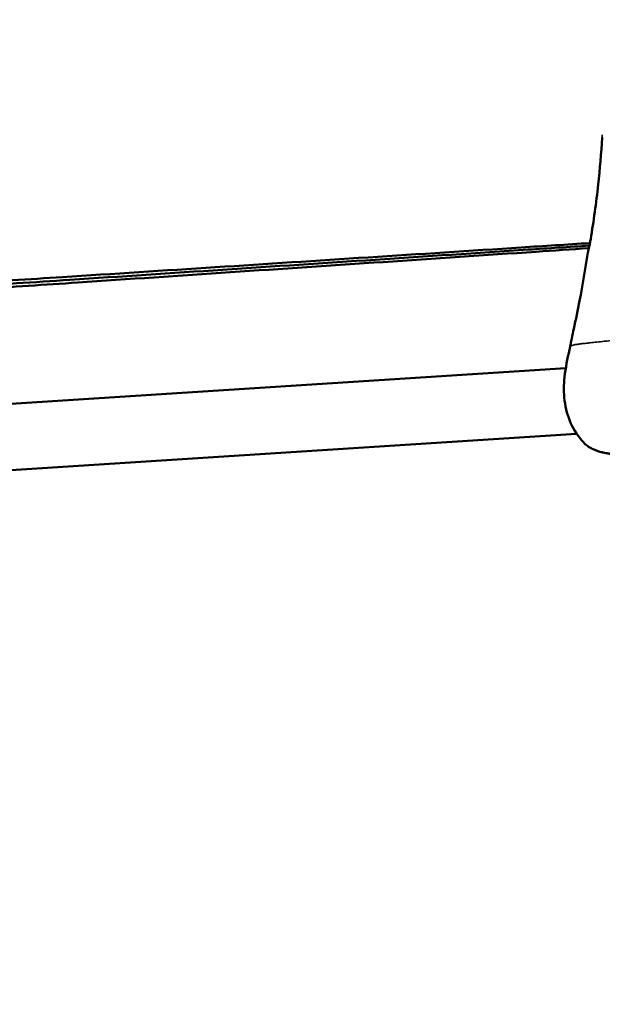
# Model space of a CAD drawing. Units: millimetres. Extents: x -628 to 23287, y 6 to 18232.
# Drawn here: x 620 to 761, y 3516 to 3753 of the extents above; entities that cross this region are included whole.
import ezdxf

# ---------------------------------------------------------------- set-up
doc = ezdxf.new("R2010")
doc.units = ezdxf.units.MM
doc.header["$MEASUREMENT"] = 0
doc.layers.add('Visible (ISO)', color=7, linetype='Continuous', lineweight=50)
doc.layers.add('Visible Narrow (ISO)', color=7, linetype='Continuous', lineweight=35)
doc.styles.get("Standard").update_dxf_attribs({"font": 'square721_bt_roman.ttf'})
doc.dimstyles.get("Standard").update_dxf_attribs({"dimtxt": 200, "dimasz": 100, "dimexe": 0.18, "dimexo": 0.0625, "dimgap": 40, "dimtad": 1, "dimdec": 0, "dimlfac": 0.1, "dimrnd": 5, "dimzin": 0, "dimdsep": 46, "dimtxsty": 'Standard', "dimcen": 0.09, "dimse1": 1, "dimse2": 1, "dimadec": 0, "dimazin": 0, "dimtfac": 1, "dimtdec": 0, "dimtofl": 0, "dimtmove": 0, "dimatfit": 3, "dimfxl": 1, "dimtolj": 1, "dimtzin": 0, "dimarcsym": 0})

# ---------------------------------------------------------------- blocks, each defined once
blk = doc.blocks.new('*D12')
at = {"color": 0, "lineweight": -2, "transparency": 16777216}
blk.add_line((-85.41, 7898.85), (-85.41, 185.75), dxfattribs=at)
at = {"color": 0, "transparency": 16777216}
for points in [[(-115.41, 7898.85), (-55.41, 7898.85), (-85.41, 8078.85)], [(-115.41, 185.75), (-55.41, 185.75), (-85.41, 5.75)]]:
    blk.add_solid(points, dxfattribs=at)
at = {"layer": 'Defpoints', "color": 0, "transparency": 16777216}
for p in [(9495.96, 8078.85), (-85.41, 5.75), (4041.51, 5.75)]:
    blk.add_point(p, dxfattribs=at)
at = {"color": 0, "transparency": 16777216, "insert": (-364.64, 4042.3), "char_height": 350, "attachment_point": 5, "rotation": 90}
blk.add_mtext('\\A1;805', dxfattribs=at)

msp = doc.modelspace()

# ---------------------------------------------------------------- linework, layer by layer
at = {"layer": 'Visible (ISO)'}
for p, q in [((757.73, 3699.46), (757.73, 3699.46)), ((751.87, 3669.25), (598.91, 3659.38)), ((754.5, 3653.39), (597.55, 3643.26))]:
    msp.add_line(p, q, dxfattribs=at)
for points, knots in [([(72.97, 3779.27), (78.16, 3593.95), (97.23, 3409.01), (162.69, 3043.79), (209.1, 2863.53), (328.25, 2511.52), (400.99, 2339.77), (571.28, 2008.45), (668.82, 1848.88), (885.95, 1546.21), (1005.4, 1403.03), (1134.81, 1269.03)], [2.3841198, 2.3841198, 2.3841198, 2.3841198, 2.5300293, 2.5300293, 2.6759388, 2.6759388, 2.8218483, 2.8218483, 2.9677579, 2.9677579, 3.112781, 3.112781, 3.112781, 3.112781]), ([(757.89, 3700.39), (758.61, 3704.77), (759.23, 3709.17), (760.13, 3717.36), (760.45, 3721.16), (760.64, 3724.97)], [0, 0, 0, 0, 1.331387, 1.331387, 2.474628, 2.474628, 2.474628, 2.474628]), ([(757.64, 3699.45), (752.08, 3699.09), (746.6, 3698.74), (741.09, 3698.38), (716.44, 3696.79), (691.81, 3695.2), (667.17, 3693.61), (654.85, 3692.82), (642.54, 3692.02), (630.22, 3691.23), (622.17, 3690.71), (614.13, 3690.19), (606.09, 3689.67), (601.81, 3689.39), (597.53, 3689.12), (593.28, 3688.84)], [0, 0, 0, 0, 1.784771, 1.784771, 1.784771, 9.761474, 9.761474, 9.761474, 13.749825, 13.749825, 13.749825, 16.353701, 16.353701, 16.353701, 17.738177, 17.738177, 17.738177, 17.738177]), ([(757.22, 3697.2), (757.26, 3697.41), (757.32, 3697.66), (757.42, 3698.09), (757.44, 3698.2), (757.54, 3698.64), (757.63, 3699.01), (757.77, 3699.73), (757.84, 3700.06), (757.89, 3700.39)], [0.0108791, 0.0108791, 0.0108791, 0.0108791, 0.1715615, 0.1715615, 0.2219988, 0.2219988, 0.355711, 0.355711, 0.4563598, 0.4563598, 0.4563598, 0.4563598]), ([(757.59, 3698.84), (752.63, 3698.51), (747.69, 3698.18), (742.74, 3697.86), (718.13, 3696.24), (693.54, 3694.62), (668.94, 3693), (656.64, 3692.19), (644.34, 3691.38), (632.04, 3690.57), (623.43, 3690.01), (614.82, 3689.44), (606.21, 3688.87), (602.52, 3688.63), (598.84, 3688.39), (595.14, 3688.14)], [0.206198, 0.206198, 0.206198, 0.206198, 1.809447, 1.809447, 1.809447, 9.773812, 9.773812, 9.773812, 13.755994, 13.755994, 13.755994, 16.54336, 16.54336, 16.54336, 17.738177, 17.738177, 17.738177, 17.738177]), ([(757.44, 3698.21), (753.21, 3697.93), (748.95, 3697.64), (744.71, 3697.36), (720.09, 3695.7), (695.48, 3694.05), (670.86, 3692.4), (658.56, 3691.57), (646.25, 3690.75), (633.94, 3689.92), (626.02, 3689.39), (618.09, 3688.86), (610.17, 3688.33), (605.79, 3688.03), (601.43, 3687.74), (597, 3687.45)], [0.424714, 0.424714, 0.424714, 0.424714, 1.799161, 1.799161, 1.799161, 9.768669, 9.768669, 9.768669, 13.753423, 13.753423, 13.753423, 16.318914, 16.318914, 16.318914, 17.738177, 17.738177, 17.738177, 17.738177]), ([(752.91, 3674.36), (752.96, 3674.62), (753.02, 3674.87), (753.15, 3675.55), (753.23, 3675.98), (753.48, 3677.18), (753.65, 3677.95), (754.31, 3680.99), (754.78, 3683.24), (755.93, 3689.31), (756.59, 3693.22), (757.21, 3697.16)], [0.004581, 0.004581, 0.004581, 0.004581, 0.088663, 0.088663, 0.221527, 0.221527, 0.466543, 0.466543, 1.200803, 1.200803, 2.420281, 2.420281, 2.420281, 2.420281]), ([(756.12, 3651.33), (754.9, 3652.65), (753.87, 3654.2), (752.34, 3657.59), (751.83, 3659.47), (751.35, 3663.26), (751.38, 3665.19), (751.81, 3669.32), (752.29, 3671.53), (752.8, 3673.89), (752.85, 3674.1), (752.89, 3674.31)], [0, 0, 0, 0, 0.563187, 0.563187, 1.142446, 1.142446, 1.711799, 1.711799, 2.390176, 2.390176, 2.45777, 2.45777, 2.45777, 2.45777]), ([(772.48, 3648.16), (771.06, 3648.15), (769.63, 3648.15), (767.69, 3648.19), (767.15, 3648.2), (765.82, 3648.25), (765.02, 3648.28), (763.05, 3648.44), (761.88, 3648.58), (759.89, 3649.06), (759.04, 3649.34), (757.46, 3650.14), (756.72, 3650.68), (756.12, 3651.33)], [0, 0, 0, 0, 0.467475, 0.467475, 0.644128, 0.644128, 0.909151, 0.909151, 1.307446, 1.307446, 1.619459, 1.619459, 1.950478, 1.950478, 1.950478, 1.950478])]:
    msp.add_open_spline(points, degree=3, knots=knots, dxfattribs=at)
for points in [[(757.72, 3699.46), (757.69, 3699.45), (757.67, 3699.45), (757.64, 3699.45)], [(752.9, 3674.32), (752.9, 3674.32), (752.9, 3674.31), (752.9, 3674.31)]]:
    msp.add_open_spline(points, degree=3, dxfattribs=at)
at = {"layer": 'Visible Narrow (ISO)'}
for p, q in [((757.71, 3699.43), (757.65, 3699.45)), ((757.72, 3699.43), (757.72, 3699.43))]:
    msp.add_line(p, q, dxfattribs=at)
msp.add_ellipse((759.37, 3700.15), major_axis=(-1.48, 0.24), ratio=0.006774, start_param=6.192501, end_param=6.278412, dxfattribs=at)
for points, knots in [([(760.67, 3725.57), (760.51, 3722.12), (760.25, 3718.68), (759.65, 3712.77), (759.35, 3710.28), (758.74, 3705.77), (758.43, 3703.74), (758.11, 3701.71)], [0.00639015, 0.00639015, 0.00639015, 0.00639015, 0.01675014, 0.01675014, 0.02423753, 0.02423753, 0.0303915, 0.0303915, 0.0303915, 0.0303915]), ([(757.22, 3697.22), (757.23, 3697.27), (757.25, 3697.33), (757.26, 3697.4), (757.26, 3697.41), (757.26, 3697.41), (757.27, 3697.41), (757.3, 3697.59), (757.36, 3697.83), (757.43, 3698.11), (757.43, 3698.12), (757.43, 3698.13), (757.44, 3698.14), (757.47, 3698.28), (757.5, 3698.43), (757.54, 3698.59), (757.54, 3698.6), (757.55, 3698.61), (757.55, 3698.63), (757.59, 3698.79), (757.62, 3698.96), (757.66, 3699.14), (757.66, 3699.15), (757.67, 3699.16), (757.67, 3699.17), (757.71, 3699.36), (757.75, 3699.55), (757.78, 3699.75), (757.78, 3699.76), (757.78, 3699.76), (757.79, 3699.77), (757.81, 3699.9), (757.83, 3700.03), (757.86, 3700.16)], [0.000778557, 0.000778557, 0.000778557, 0.000778557, 0.001322526, 0.001322526, 0.001322526, 0.001353403, 0.001353403, 0.001353403, 0.002645051, 0.002645051, 0.002645051, 0.002691436, 0.002691436, 0.002691436, 0.003306314, 0.003306314, 0.003306314, 0.003349369, 0.003349369, 0.003349369, 0.003967577, 0.003967577, 0.003967577, 0.004000968, 0.004000968, 0.004000968, 0.00462884, 0.00462884, 0.00462884, 0.004647213, 0.004647213, 0.004647213, 0.005052653, 0.005052653, 0.005052653, 0.005052653]), ([(773.38, 3676.76), (773.17, 3676.75), (772.96, 3676.73), (772.75, 3676.72), (771.92, 3676.68), (771.12, 3676.63), (770.34, 3676.57), (769.53, 3676.52), (768.75, 3676.45), (767.99, 3676.38), (767.8, 3676.37), (767.62, 3676.35), (767.43, 3676.33), (766.84, 3676.28), (766.26, 3676.23), (765.7, 3676.17), (765.53, 3676.16), (765.36, 3676.14), (765.19, 3676.12), (763.82, 3675.99), (762.55, 3675.86), (761.37, 3675.73), (761.31, 3675.73), (761.24, 3675.72), (761.17, 3675.71), (760.56, 3675.65), (759.97, 3675.58), (759.4, 3675.52), (759.4, 3675.52), (759.39, 3675.52), (759.38, 3675.52), (758.83, 3675.46), (758.3, 3675.41), (757.8, 3675.35), (757.72, 3675.35), (757.64, 3675.34), (757.56, 3675.33), (757.51, 3675.32), (757.47, 3675.32), (757.43, 3675.32), (757.36, 3675.31), (757.3, 3675.3), (757.24, 3675.3), (757.13, 3675.28), (756.99, 3675.27), (756.86, 3675.26), (756.63, 3675.23), (756.42, 3675.21), (756.21, 3675.18), (756.12, 3675.18), (756.03, 3675.17), (755.95, 3675.16), (755.53, 3675.11), (755.16, 3675.06), (754.82, 3675.01), (754.75, 3675), (754.68, 3674.99), (754.61, 3674.98), (754.3, 3674.93), (754.03, 3674.88), (753.8, 3674.83), (753.74, 3674.81), (753.68, 3674.8), (753.62, 3674.78), (753.42, 3674.73), (753.26, 3674.67), (753.15, 3674.6), (753.11, 3674.57), (753.07, 3674.55), (753.04, 3674.52), (753.04, 3674.52), (753.03, 3674.52), (753.03, 3674.52)], [0.0385586, 0.0385586, 0.0385586, 0.0385586, 0.0523536, 0.0523536, 0.0523536, 0.1071507, 0.1071507, 0.1071507, 0.164421, 0.164421, 0.164421, 0.1786156, 0.1786156, 0.1786156, 0.2242373, 0.2242373, 0.2242373, 0.2381542, 0.2381542, 0.2381542, 0.3508909, 0.3508909, 0.3508909, 0.3572312, 0.3572312, 0.3572312, 0.4167698, 0.4167698, 0.4167698, 0.4174837, 0.4174837, 0.4174837, 0.4763083, 0.4763083, 0.4763083, 0.4858447, 0.4858447, 0.4858447, 0.491193, 0.491193, 0.491193, 0.4986353, 0.4986353, 0.4986353, 0.5121736, 0.5121736, 0.5121736, 0.5358469, 0.5358469, 0.5358469, 0.5460142, 0.5460142, 0.5460142, 0.5953854, 0.5953854, 0.5953854, 0.6060035, 0.6060035, 0.6060035, 0.654924, 0.654924, 0.654924, 0.6678253, 0.6678253, 0.6678253, 0.7144625, 0.7144625, 0.7144625, 0.7307178, 0.7307178, 0.7307178, 0.7317171, 0.7317171, 0.7317171, 0.7317171]), ([(756.63, 3650.83), (756.89, 3650.62), (757.16, 3650.42), (757.75, 3650.04), (758.08, 3649.87), (758.76, 3649.56), (759.13, 3649.42), (760.25, 3649.06), (761.04, 3648.89), (762.67, 3648.63), (763.52, 3648.54), (765.24, 3648.41), (766.11, 3648.37), (767.85, 3648.31), (768.73, 3648.3), (770.18, 3648.28), (770.76, 3648.28), (771.34, 3648.28)], [0.00437169, 0.00437169, 0.00437169, 0.00437169, 0.00572991, 0.00572991, 0.00716239, 0.00716239, 0.00859487, 0.00859487, 0.01145983, 0.01145983, 0.01432479, 0.01432479, 0.01718974, 0.01718974, 0.0200547, 0.0200547, 0.02194345, 0.02194345, 0.02194345, 0.02194345])]:
    msp.add_open_spline(points, degree=3, knots=knots, dxfattribs=at)

# ---------------------------------------------------------------- dimensions: what is measured, and where the dimension line sits
dim = msp.add_linear_dim(base=(-85.41, 5.75), p1=(9495.96, 8078.85), p2=(4041.51, 5.75), angle=90, dimstyle='Standard', override={"dimtxt": 350, "dimasz": 180, "dimgap": 100})
dim.commit()
dim.dimension.update_dxf_attribs({"geometry": '*D12', "text_midpoint": (-364.64, 4042.3)})

doc.saveas('drawing.dxf')
